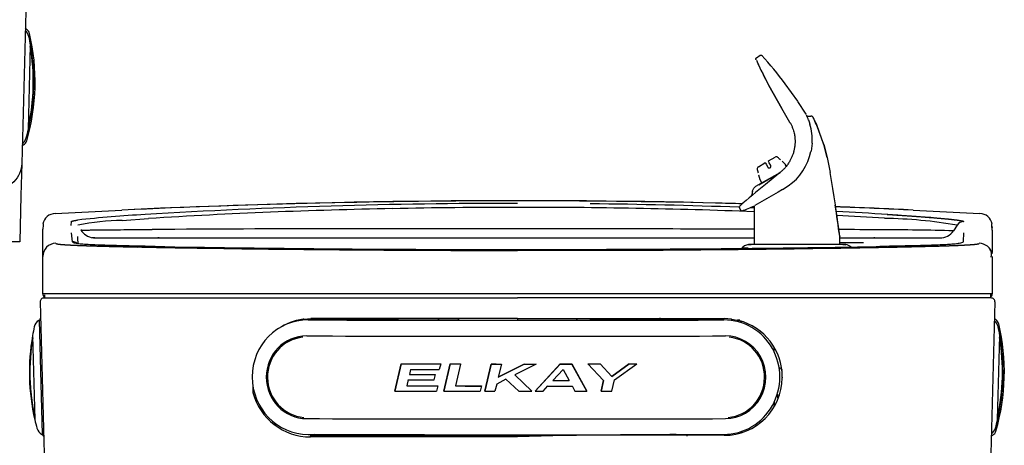
# Model space of a CAD drawing. Units: inches. Extents: x 1.4 to 16.2, y 1.2 to 10.1.
# Drawn here: x 6.7 to 8, y 3.1 to 3.6 of the extents above; entities that cross this region are included whole.
import ezdxf

# ---------------------------------------------------------------- set-up
doc = ezdxf.new("R2010")
doc.units = ezdxf.units.IN
doc.header["$MEASUREMENT"] = 0
doc.layers.add('20', color=7, linetype='Continuous')
doc.layers.add('DV1_20', color=7, linetype='Continuous')

# ---------------------------------------------------------------- blocks, each defined once
blk = doc.blocks.new('Block102')
at = {"layer": '20', "color": 7, "linetype": 'Continuous'}
for p, q in [((18.305, 35.841), (18.23, 32.964)), ((18.32, 35.505), (18.297, 35.519)), ((18.356, 33.613), (18.397, 35.203)), ((32.158, 34.965), (32.23, 35.014)), ((32.394, 34.444), (32.639, 34.003)), ((32.639, 34.003), (32.394, 34.444)), ((32.941, 34.142), (32.703, 34.475)), ((32.793, 33.74), (32.639, 34.003)), ((33.101, 33.896), (32.942, 34.141)), ((33.117, 33.863), (33.192, 33.863)), ((33.146, 33.788), (33.159, 33.75)), ((32.793, 33.74), (32.794, 33.737)), ((33.159, 33.75), (33.171, 33.712)), ((33.281, 33.735), (33.268, 33.763)), ((33.268, 33.763), (33.28, 33.735)), ((33.28, 33.735), (33.294, 33.702)), ((33.294, 33.702), (33.281, 33.735)), ((33.433, 33.324), (33.294, 33.702)), ((33.294, 33.702), (33.432, 33.325)), ((18.239, 33.305), (18.263, 33.318)), ((33.213, 33.346), (33.194, 33.2)), ((33.213, 33.35), (33.213, 33.346)), ((33.432, 33.325), (33.433, 33.324)), ((33.433, 33.324), (33.433, 33.322)), ((33.433, 33.324), (33.433, 33.323)), ((33.433, 33.323), (33.501, 33.078)), ((33.5, 33.078), (33.433, 33.322)), ((32.388, 33.015), (32.511, 33.086)), ((32.566, 33.079), (32.565, 33.079)), ((33.194, 33.2), (33.192, 33.193)), ((33.5, 33.078), (33.558, 32.796)), ((33.501, 33.078), (33.558, 32.796)), ((18.23, 32.964), (18.214, 32.354)), ((32.195, 32.903), (32.317, 32.974)), ((32.331, 32.97), (32.344, 32.948)), ((32.344, 32.948), (32.376, 32.893)), ((32.398, 32.979), (32.385, 33.001)), ((32.429, 32.924), (32.398, 32.979)), ((32.612, 33.033), (32.612, 33.033)), ((32.707, 32.943), (32.645, 33.005)), ((32.729, 32.905), (32.708, 32.941)), ((32.601, 32.789), (32.143, 32.525)), ((32.174, 32.852), (32.174, 32.852)), ((32.19, 32.789), (32.19, 32.789)), ((32.198, 32.747), (32.221, 32.662)), ((32.206, 32.561), (32.61, 32.794)), ((32.584, 32.773), (32.329, 32.564)), ((32.584, 32.773), (32.593, 32.78)), ((32.61, 32.795), (32.592, 32.78)), ((32.222, 32.66), (32.261, 32.592)), ((32.652, 32.47), (32.762, 32.539)), ((18.214, 32.354), (18.191, 31.477)), ((32.568, 32.422), (32.128, 32.168)), ((32.351, 32.31), (32.357, 32.3)), ((32.652, 32.47), (32.568, 32.422)), ((31.832, 32.127), (31.862, 32.072)), ((32.118, 32.163), (32.118, 31.428)), ((18.865, 32.016), (20.129, 32.081)), ((20.129, 32.079), (20.129, 32.081)), ((20.134, 31.886), (20.632, 31.921)), ((35.129, 32.081), (36.393, 32.016)), ((35.129, 32.081), (35.129, 32.079)), ((18.633, 31.794), (18.629, 31.721)), ((18.634, 31.814), (18.634, 31.796)), ((19.169, 31.791), (19.17, 31.863)), ((35.963, 31.796), (35.893, 31.688)), ((36.629, 31.753), (36.624, 31.815)), ((36.629, 31.703), (36.624, 31.795)), ((36.629, 31.755), (36.629, 31.748)), ((18.629, 31.503), (18.629, 31.721)), ((19.192, 31.482), (19.171, 31.647)), ((19.294, 31.546), (19.295, 31.579)), ((19.617, 31.553), (19.566, 31.557)), ((21.144, 31.554), (23.023, 31.554)), ((23.023, 31.554), (23.647, 31.554)), ((23.647, 31.554), (27.629, 31.554)), ((27.629, 31.554), (28.318, 31.554)), ((28.318, 31.554), (29.451, 31.554)), ((29.451, 31.554), (32.118, 31.554)), ((33.727, 31.554), (34.12, 31.554)), ((33.738, 31.585), (33.738, 31.579)), ((33.738, 31.427), (33.738, 31.579)), ((36.086, 31.647), (36.078, 31.486)), ((36.629, 31.703), (36.629, 31.398)), ((18.191, 31.477), (17.695, 31.477)), ((18.629, 30.492), (18.629, 31.516)), ((19.296, 31.438), (19.294, 31.546)), ((32.007, 31.425), (32.06, 31.429)), ((33.154, 31.429), (32.929, 31.429)), ((33.798, 31.429), (33.852, 31.425)), ((27.629, 31.316), (29.151, 31.319)), ((36.598, 31.308), (36.598, 31.315)), ((36.629, 31.201), (36.629, 30.492)), ((27.629, 30.492), (18.628, 30.492)), ((18.66, 30.477), (18.66, 30.415)), ((36.629, 30.492), (27.629, 30.492)), ((36.598, 30.492), (36.598, 30.415)), ((18.578, 30.341), (18.653, 27.464)), ((18.65, 30.415), (27.629, 30.415)), ((18.66, 30.415), (27.629, 30.415)), ((36.598, 30.415), (27.629, 30.415)), ((36.608, 30.415), (27.629, 30.415)), ((36.68, 30.341), (36.605, 27.464)), ((18.553, 29.99), (18.56, 29.994)), ((18.56, 29.994), (18.587, 29.995)), ((18.56, 29.994), (18.616, 27.826)), ((18.586, 30.019), (18.563, 30.005)), ((23.566, 30.014), (23.436, 29.989)), ((23.575, 30.015), (23.566, 30.014)), ((23.575, 30.015), (23.711, 30.024)), ((23.66, 30.004), (23.66, 30.002)), ((24.869, 30.001), (23.66, 30.004)), ((23.66, 30.004), (23.66, 30)), ((23.66, 30), (23.66, 30.002)), ((23.66, 30), (23.66, 30)), ((23.711, 30.024), (23.711, 30.024)), ((27.629, 30.024), (23.711, 30.024)), ((23.777, 30.024), (23.777, 30.004)), ((24.87, 30.001), (24.869, 30.001)), ((24.87, 30.036), (24.87, 30.001)), ((25.363, 30), (24.87, 30.001)), ((25.363, 30), (25.363, 30.035)), ((25.364, 29.999), (25.363, 30)), ((26.125, 30.024), (26.124, 29.998)), ((26.508, 30.024), (26.508, 29.997)), ((27.629, 30.024), (31.546, 30.024)), ((28.75, 30.024), (28.749, 29.997)), ((29.133, 30.024), (29.133, 29.998)), ((29.838, 29.999), (29.837, 29.999)), ((29.838, 30.035), (29.838, 29.999)), ((30.332, 30), (29.838, 29.999)), ((30.332, 30), (30.332, 30.036)), ((30.333, 30), (30.332, 30)), ((31.541, 30.004), (30.333, 30)), ((31.481, 30.024), (31.481, 30.003)), ((31.541, 29.999), (31.541, 30.004)), ((31.541, 29.999), (31.541, 29.999)), ((31.546, 30.024), (31.547, 30.024)), ((31.683, 30.015), (31.547, 30.024)), ((31.683, 30.015), (31.691, 30.014)), ((31.691, 30.014), (31.822, 29.989)), ((31.861, 29.977), (31.861, 29.951)), ((36.695, 30.005), (36.672, 30.019)), ((18.434, 29.701), (18.476, 28.111)), ((36.731, 28.113), (36.772, 29.703)), ((32.491, 29.49), (32.491, 29.398)), ((25.423, 29.166), (25.301, 28.652)), ((25.301, 28.651), (25.423, 29.165)), ((25.423, 29.166), (25.423, 29.165)), ((26.173, 29.164), (26.145, 29.058)), ((26.173, 29.164), (26.173, 29.164)), ((26.35, 29.164), (26.23, 28.65)), ((26.23, 28.649), (26.35, 29.164)), ((26.35, 29.164), (26.35, 29.164)), ((26.55, 29.163), (26.452, 28.747)), ((26.55, 29.164), (26.55, 29.163)), ((27.128, 29.163), (27.01, 28.649)), ((27.011, 28.649), (27.128, 29.163)), ((27.128, 29.163), (27.128, 29.163)), ((27.755, 29.163), (27.264, 28.914)), ((27.323, 29.163), (27.264, 28.914)), ((27.264, 28.914), (27.755, 29.163)), ((27.323, 29.163), (27.323, 29.163)), ((27.979, 29.163), (27.576, 28.957)), ((27.755, 29.163), (27.755, 29.163)), ((27.962, 28.649), (28.435, 29.164)), ((28.435, 29.163), (27.962, 28.648)), ((27.979, 29.163), (27.979, 29.163)), ((28.435, 29.164), (28.435, 29.163)), ((28.661, 29.164), (28.942, 28.65)), ((28.661, 29.164), (28.661, 29.163)), ((28.942, 28.649), (28.661, 29.163)), ((28.959, 29.164), (28.959, 29.164)), ((28.959, 29.164), (29.258, 28.848)), ((29.195, 29.164), (29.416, 28.928)), ((29.195, 29.164), (29.195, 29.164)), ((29.416, 28.928), (29.195, 29.164)), ((29.416, 28.928), (29.743, 29.165)), ((29.743, 29.165), (29.416, 28.928)), ((29.469, 28.864), (29.89, 29.165)), ((29.743, 29.165), (29.743, 29.165)), ((29.89, 29.165), (29.89, 29.165)), ((25.601, 29.059), (25.578, 28.965)), ((26.069, 28.964), (26.045, 28.866)), ((26.069, 28.964), (26.069, 28.964)), ((27.902, 28.649), (27.576, 28.957)), ((27.576, 28.957), (27.902, 28.648)), ((28.3, 28.849), (28.492, 29.057)), ((28.492, 29.057), (28.608, 28.849)), ((32.599, 29.01), (32.598, 29.013)), ((22.611, 28.767), (22.611, 28.623)), ((25.556, 28.867), (25.529, 28.749)), ((26.118, 28.748), (26.094, 28.65)), ((26.118, 28.748), (26.118, 28.748)), ((26.943, 28.747), (26.943, 28.747)), ((27.234, 28.784), (27.199, 28.649)), ((27.407, 28.874), (27.234, 28.784)), ((27.653, 28.648), (27.407, 28.874)), ((29.212, 28.65), (29.257, 28.848)), ((29.258, 28.848), (29.212, 28.649)), ((29.416, 28.928), (29.416, 28.928)), ((29.417, 28.65), (29.469, 28.864)), ((32.646, 28.914), (32.646, 28.902)), ((25.301, 28.652), (25.301, 28.651)), ((26.23, 28.65), (26.23, 28.649)), ((26.943, 28.747), (26.922, 28.649)), ((27.01, 28.649), (27.011, 28.649)), ((27.902, 28.649), (27.902, 28.648)), ((27.962, 28.649), (27.962, 28.648)), ((28.117, 28.648), (28.206, 28.747)), ((28.663, 28.747), (28.714, 28.649)), ((28.942, 28.65), (28.942, 28.649)), ((29.212, 28.65), (29.212, 28.649)), ((32.491, 28.434), (32.491, 28.377)), ((18.616, 27.826), (18.609, 27.829)), ((18.644, 27.826), (18.616, 27.826)), ((18.62, 27.818), (18.644, 27.805)), ((23.659, 27.83), (23.659, 27.83)), ((23.659, 27.83), (23.659, 27.83)), ((23.796, 27.83), (23.796, 27.812)), ((23.823, 27.83), (23.82, 27.812)), ((23.966, 27.829), (23.965, 27.812)), ((24.021, 27.829), (24.021, 27.812)), ((24.477, 27.833), (24.478, 27.813)), ((24.62, 27.827), (24.623, 27.812)), ((24.723, 27.825), (25.404, 27.825)), ((26.106, 27.824), (26.105, 27.812)), ((26.527, 27.824), (26.528, 27.812)), ((27.898, 27.812), (27.898, 27.817)), ((28.73, 27.823), (28.73, 27.812)), ((29.152, 27.824), (29.153, 27.812)), ((29.854, 27.824), (30.477, 27.824)), ((30.638, 27.826), (30.514, 27.826)), ((30.626, 27.812), (30.626, 27.826)), ((30.638, 27.827), (30.635, 27.812)), ((30.836, 27.827), (30.836, 27.796)), ((30.837, 27.827), (30.837, 27.812)), ((31.292, 27.835), (31.293, 27.813)), ((31.435, 27.829), (31.438, 27.812)), ((31.462, 27.829), (31.462, 27.812)), ((31.541, 27.829), (31.541, 27.829)), ((31.861, 27.881), (31.861, 27.861)), ((36.614, 27.805), (36.638, 27.818)), ((23.706, 27.782), (23.711, 27.812)), ((27.629, 27.782), (23.706, 27.782)), ((23.711, 27.812), (28.748, 27.812)), ((27.243, 27.812), (27.243, 27.812)), ((28.748, 27.812), (27.629, 27.782)), ((28.015, 27.812), (28.015, 27.812)), ((31.546, 27.812), (28.748, 27.812))]:
    blk.add_line(p, q, dxfattribs=at)
for centre, radius, start, end in [((18.18, 35.331), 0.188, 12.429, 52.2399), ((18.255, 35.398), 0.125, 13.2313, 58.5), ((14.483, 34.511), 4, 343.7687, 13.2313), ((14.458, 34.511), 4, 9.9661, 12.429), ((14.458, 34.511), 4, 347.0339, 9.9661), ((14.452, 34.511), 3.996, 347.6086, 9.6711), ((18.388, 35.201), 0.01, 358.5, 9.9661), ((37.892, 37.478), 6.28, 204.0323, 208.8953), ((26.319, 29.661), 7.996, 37.0257, 42.0132), ((37.88, 37.472), 6.266, 204.302, 208.9006), ((14.458, 34.511), 3.99, 347.7514, 350.7958), ((30.924, 32.972), 2.367, 20.1625, 22.7642), ((30.926, 32.973), 2.364, 20.1553, 22.7601), ((33.192, 33.815), 0.048, 25.0638, 89.9716), ((33.192, 33.813), 0.0483, 57.6592, 90.2371), ((33.211, 33.835), 0.0205, 37.0864, 98.2817), ((33.222, 33.828), 0.015, 18.7608, 85.2255), ((29.825, 32.234), 3.768, 23.9433, 25.145), ((29.405, 32.05), 4.226, 23.9146, 24.9395), ((14.458, 34.511), 4, 344.571, 347.0339), ((18.346, 33.616), 0.01, 347.0339, 358.5), ((32.178, 33.414), 1.037, 356.4421, 16.674), ((18.132, 33.497), 0.188, 304.7601, 344.571), ((18.203, 33.428), 0.125, 298.5, 343.7687), ((32.534, 33.046), 0.0454, 45.4258, 120.2612), ((32.144, 33.413), 1.071, 305.2549, 348.146), ((32.218, 32.864), 0.0454, 119.7392, 194.5738), ((32.322, 32.965), 0.01, 30, 120), ((32.402, 32.909), 0.031, 210, 30), ((32.393, 33.006), 0.01, 120, 210), ((32.638, 32.997), 0.01, 53.3518, 53.4126), ((32.7, 32.936), 0.01, 30, 45), ((32.208, 32.749), 0.01, 186.5874, 186.6482), ((-2.148, 26.879), 36.193, 8.4222, 9.4092), ((-1.832, 26.912), 35.876, 8.4429, 9.4386), ((38.301, 24.919), 9.701, 127.9995, 131.7394), ((32.23, 32.665), 0.01, 195, 210), ((27.629, -125.785), 158.044, 88.46009, 92.72), ((27.552, -82.887), 115.095, 89.96158, 93.47959), ((27.635, -83.247), 115.379, 90.0031, 91.18111), ((27.819, -78.712), 110.844, 87.77698, 90.09817), ((27.799, -80.619), 112.825, 87.95075, 89.38781), ((31.855, 32.136), 0.025, 167.8042, 208.9417), ((31.855, 32.137), 0.0243, 119.1863, 168.3223), ((38.069, 25.154), 9.352, 131.7283, 131.8145), ((31.4, 33.602), 1.608, 287.3824, 296.5445), ((38.069, 25.154), 9.352, 131.1085, 131.1253), ((27.799, -80.619), 112.825, 87.80511, 87.84659), ((2.758, 27.321), 31.272, 7.8263, 8.9285), ((1.494, 27.118), 32.551, 7.8772, 8.936), ((27.629, -125.785), 158.044, 87.27999, 87.81576), ((-2.85, 26.767), 36.904, 7.5915, 8.4341), ((-1.077, 27.032), 35.111, 7.4505, 8.4303), ((18.867, 31.777), 0.238, 90.468, 171.1615), ((21.806, 8.979), 23.05, 93.0817, 96.2764), ((27.231, -74.436), 106.562, 91.06136, 93.55026), ((31.879, 32.093), 0.025, 208.5478, 288.2384), ((27.799, -80.619), 112.825, 86.51868, 87.01635), ((27.819, -78.712), 110.844, 86.49994, 86.96898), ((34.403, 22.524), 9.402, 80.4491, 88.8837), ((30.471, -38.813), 70.929, 85.96548, 86.63502), ((36.391, 31.777), 0.238, 8.873, 89.5206), ((20.211, 27.215), 4.672, 90.9467, 101.31), ((36.082, 31.724), 0.14, 87.5864, 148.5107), ((19.614, 31.857), 0.303, 209.8458, 263.6627), ((25.407, -684.855), 716.583, 89.822344, 90.376336), ((28.216, -1082.277), 1114.002, 89.799283, 90.030183), ((28.216, -1082.277), 1114.002, 89.676131, 89.716927), ((-2.85, 26.767), 36.904, 7.5019, 7.5465), ((34.593, -12.753), 44.459, 88.3246, 90.1029), ((35.646, 31.848), 0.294, 267.898, 327.0065), ((18.879, 31.201), 0.25, 90.5981, 179.9857), ((19.194, 31.342), 0.14, 54.3394, 90.7715), ((24.859, 247.025), 215.689, 268.82421, 269.1231), ((26.166, 324.322), 292.981, 268.94182, 269.53074), ((27.043, 388.982), 357.663, 269.12126, 269.5528), ((28.133, 383.98), 352.663, 270.16525, 271.08723), ((28.147, 411.732), 380.396, 270.50351, 270.78596), ((32.048, 31.184), 0.245, 99.7112, 135.7238), ((32.775, -64.72), 96.149, 89.90847, 90.45803), ((33.431, -157.974), 189.403, 89.92267, 90.08369), ((30.554, 236.83), 205.478, 270.78399, 271.10006), ((33.738, 26.043), 5.384, 88.7883, 90.1275), ((33.809, 31.182), 0.247, 54.3877, 80.1725), ((36.379, 31.201), 0.25, 11.5946, 89.4019), ((42.119, 31.247), 5.495, 178.0954, 179.9594), ((27.574, 470.722), 439.389, 269.5035, 270.00714), ((27.605, 452.958), 421.642, 269.54432, 270.00327), ((27.704, 454.335), 423.001, 269.98984, 270.51285), ((36.44, 31.244), 0.175, 341.7123, 36.8176), ((36.551, 30.492), 0.078, 304.9967, 0), ((18.65, 30.343), 0.0721, 90, 181.5), ((36.608, 30.343), 0.0721, 358.5, 90), ((22.374, 29.009), 4, 167.571, 170.0339), ((18.651, 29.829), 0.188, 121.5, 167.571), ((23.711, 28.924), 1.1, 104.5286, 130.218), ((23.683, 28.917), 1.085, 91.2566, 98.3119), ((27.706, 1105.497), 1075.504, 269.784463, 269.994432), ((27.722, 1114.536), 1084.539, 269.875464, 270.111743), ((27.741, 1102.279), 1072.287, 269.992524, 270.203059), ((135.589, 30.385), 107.96, 180.19413, 180.20687), ((29.951, 46.287), 16.399, 276.4804, 276.6091), ((31.546, 28.924), 1.1, 359.5172, 75.4714), ((36.555, 29.831), 0.188, 12.429, 52.2399), ((36.63, 29.898), 0.125, 13.2313, 58.5), ((32.858, 29.011), 4, 343.7687, 13.2313), ((32.833, 29.011), 4, 9.9661, 12.429), ((22.374, 29.009), 4, 170.0339, 192.9661), ((18.444, 29.699), 0.01, 170.0339, 181.5), ((32.833, 29.011), 4, 347.0339, 9.9661), ((36.763, 29.701), 0.01, 358.5, 9.9661), ((22.379, 29.009), 3.996, 170.6086, 192.4638), ((32.827, 29.011), 3.996, 347.6086, 9.4638), ((32.833, 29.011), 3.99, 2.3517, 9.3054), ((31.546, 28.912), 1.1, 270, 359.5172), ((22.373, 29.009), 3.99, 185.3517, 192.2486), ((23.705, 28.913), 1.131, 194.8547, 270.0324), ((18.485, 28.114), 0.01, 181.5, 192.9661), ((22.374, 29.009), 4, 192.9661, 195.429), ((23.75, 28.443), 0.836, 208.5107, 211.897), ((23.75, 28.443), 0.836, 208.7865, 211.8965), ((23.758, 28.451), 0.844, 209.4824, 211.7512), ((32.833, 29.011), 4, 344.571, 347.0339), ((36.721, 28.116), 0.01, 347.0339, 358.5), ((18.699, 27.995), 0.188, 195.429, 241.5), ((27.701, 1101.891), 1074.068, 269.784395, 269.994645), ((27.737, 1103.094), 1075.271, 269.992743, 270.202695), ((36.507, 27.997), 0.188, 304.7601, 344.571), ((36.578, 27.928), 0.125, 298.5, 343.7687)]:
    blk.add_arc(centre, radius, start, end, dxfattribs=at)
for centre, major_axis, ratio, start_param, end_param in [((23.66, 28.915), (0.09, -1.081), 0.978691, 3.056499, 6.198091), ((27.573, 30.326), (-19.125, 0.003), 0.017452, 1.364715, 1.572255), ((27.573, 30.326), (19.125, -0.003), 0.017452, 4.713847, 4.921387), ((31.541, 28.914), (-0.089, -1.081), 0.97809, 0.083929, 3.225522), ((31.681, 29.995), (0.0025, 0.0198), 0.003728, 0, 1.570796), ((31.689, 29.994), (0.0026, 0.0198), 0.003732, 0, 1.570796), ((23.632, 28.913), (0.065, -0.781), 0.978691, 3.056499, 6.198091), ((27.573, 30.025), (19.261, -0.003), 0.017452, 4.506308, 4.921387), ((31.569, 28.912), (-0.064, -0.781), 0.97809, 0.083929, 3.225522), ((23.635, 28.913), (0.063, -0.76), 0.978691, 3.160288, 6.124639), ((31.566, 28.912), (-0.063, -0.76), 0.97809, 0.157938, 3.122954), ((27.573, 29.499), (-19.212, 0.003), 0.017452, 1.458626, 1.49785), ((27.573, 29.499), (-19.238, 0.003), 0.017452, 1.458782, 1.497952), ((27.573, 29.499), (-19.212, 0.003), 0.017452, 1.507093, 1.517539), ((27.573, 29.499), (-19.238, 0.003), 0.017452, 1.507183, 1.517613), ((27.573, 29.499), (-19.212, 0.003), 0.017452, 1.547649, 1.557771), ((27.573, 29.499), (-19.238, 0.003), 0.017452, 1.547683, 1.557791), ((27.573, 29.499), (19.212, -0.003), 0.017452, -1.561333, -1.549678), ((27.573, 29.499), (19.238, -0.003), 0.017452, -1.561344, -1.549705), ((27.573, 29.499), (19.212, -0.003), 0.017452, -1.525894, -1.514124), ((27.573, 29.499), (19.238, -0.003), 0.017452, -1.525954, -1.5142), ((27.573, 29.499), (19.212, -0.003), 0.017452, -1.498592, -1.486289), ((27.573, 29.499), (19.238, -0.003), 0.017452, -1.498689, -1.486403), ((27.573, 29.499), (19.212, -0.003), 0.017452, -1.457633, -1.449914), ((27.573, 29.499), (19.238, -0.003), 0.017452, -1.457786, -1.450079), ((27.573, 29.298), (-19.208, 0.003), 0.017452, 1.466729, 1.4924), ((27.573, 29.298), (-19.235, 0.003), 0.017452, 1.466874, 1.492509), ((27.573, 29.393), (-19.236, 0.003), 0.017452, 1.468112, 1.496508), ((27.573, 29.082), (-19.21, 0.003), 0.017452, 1.464166, 1.49497), ((27.573, 29.082), (-19.236, 0.003), 0.017452, 1.464314, 1.495075), ((27.573, 29.2), (-19.234, 0.003), 0.017452, 1.465744, 1.49128), ((27.573, 29.082), (-19.21, 0.003), 0.017452, 1.512411, 1.537999), ((27.573, 29.082), (-19.236, 0.003), 0.017452, 1.512493, 1.538046), ((27.573, 29.184), (19.205, -0.003), 0.017452, -1.532939, -1.516868), ((27.573, 29.184), (19.235, -0.003), 0.017452, -1.532995, -1.516949), ((27.573, 28.984), (-19.238, 0.003), 0.017452, 1.45241, 1.493857), ((27.573, 28.984), (-19.238, 0.003), 0.017452, 1.500941, 1.536927), ((27.573, 28.984), (-19.238, 0.003), 0.017452, 1.541555, 1.551359), ((27.573, 28.984), (19.238, -0.003), 0.017452, -1.566652, -1.553687), ((27.573, 28.984), (19.238, -0.003), 0.017452, -1.550568, -1.542501), ((27.573, 29.082), (19.236, -0.003), 0.017452, -1.537901, -1.51409), ((27.573, 28.984), (19.238, -0.003), 0.017452, -1.511439, -1.499574), ((27.573, 28.984), (19.238, -0.003), 0.017452, -1.485481, -1.474822), ((35.228, 30.169), (0, -7.676), 0.355803, -1.364313, -1.352792), ((35.307, 30.215), (0, -8.105), 0.355803, -1.349891, -1.344075), ((27.573, 28.458), (-19.261, 0.003), 0.017452, 1.364715, 1.779794), ((27.573, 28.157), (-19.125, 0.003), 0.017452, 1.364715, 1.572255), ((27.573, 28.157), (19.125, -0.003), 0.017452, 4.713847, 4.921387)]:
    blk.add_ellipse(centre, major_axis=major_axis, ratio=ratio, start_param=start_param, end_param=end_param, dxfattribs=at)
for points, weights in [([(32.152, 34.929), (32.143, 34.941), (32.146, 34.956), (32.158, 34.965)], [1.20282582824, 0.944507274136, 0.932934201021, 1.16810660889]), ([(32.23, 35.014), (32.241, 35.021), (32.254, 35.02), (32.262, 35.01)], [1.14026956235, 0.952616474417, 0.953245581251, 1.14215688285]), ([(32.584, 32.773), (32.583, 32.774), (32.582, 32.773), (32.583, 32.772)], [1.21342586095, 1.11172221049, 1.04636712788, 1.01736061312]), ([(32.081, 32.43), (32.078, 32.398), (32.069, 32.367), (32.055, 32.337)], [1.05607051576, 1.02820407617, 1.01072462578, 1.00363216459])]:
    blk.add_rational_spline(points, weights, degree=3, dxfattribs=at)
for points, degree, knots in [([(32.794, 33.737), (32.804, 33.722), (32.822, 33.688), (32.844, 33.638), (32.861, 33.587), (32.873, 33.541), (32.881, 33.499), (32.886, 33.461), (32.889, 33.426), (32.89, 33.394), (32.89, 33.364), (32.889, 33.336), (32.887, 33.311), (32.884, 33.289), (32.882, 33.27), (32.88, 33.259), (32.879, 33.255)], 3, [0, 0, 0, 0, 0.109124, 0.226704, 0.332509, 0.427009, 0.511508, 0.587863, 0.657977, 0.723299, 0.7831, 0.837534, 0.887154, 0.932527, 0.974228, 1, 1, 1, 1]), ([(32.879, 33.255), (32.876, 33.234), (32.867, 33.193), (32.849, 33.135), (32.826, 33.078), (32.799, 33.023), (32.765, 32.966), (32.724, 32.91), (32.68, 32.86), (32.643, 32.823), (32.619, 32.803), (32.611, 32.796)], 3, [0, 0, 0, 0, 0.113262, 0.231343, 0.339059, 0.44873, 0.573062, 0.706655, 0.829876, 0.940557, 1, 1, 1, 1]), ([(18.23, 32.964), (18.228, 32.9), (18.214, 32.836), (18.162, 32.718), (18.125, 32.664), (18.033, 32.574), (17.978, 32.538), (17.859, 32.49), (17.794, 32.477), (17.73, 32.477)], 3, [0, 0, 0, 0, 0.25, 0.25, 0.5, 0.5, 0.75, 0.75, 1, 1, 1, 1]), ([(32.593, 32.78), (32.593, 32.781), (32.592, 32.781), (32.592, 32.781), (32.592, 32.781), (32.592, 32.78), (32.592, 32.78), (32.592, 32.779)], 3, [0, 0, 0, 0, 0.213422, 0.427376, 0.641375, 0.855203, 1, 1, 1, 1]), ([(32.081, 32.43), (32.084, 32.449), (32.09, 32.468), (32.112, 32.501), (32.126, 32.515), (32.143, 32.525)], 3, [0, 0, 0, 0, 0.5, 0.5, 1, 1, 1, 1]), ([(31.886, 32.2), (31.717, 32.204), (31.549, 32.209), (30.13, 32.242), (28.879, 32.257), (26.378, 32.257), (25.128, 32.242), (22.628, 32.183), (21.378, 32.139), (20.129, 32.079)], 3, [0, 0, 0, 0, 0.043044, 0.043044, 0.362029, 0.362029, 0.681015, 0.681015, 1, 1, 1, 1]), ([(34.65, 31.998), (34.665, 31.997), (34.693, 31.995), (34.736, 31.993), (34.778, 31.99), (34.819, 31.987), (34.86, 31.984), (34.9, 31.982), (34.939, 31.979), (34.978, 31.977), (35.016, 31.974), (35.053, 31.971), (35.089, 31.969), (35.125, 31.966), (35.161, 31.964), (35.195, 31.961), (35.229, 31.959), (35.263, 31.956), (35.295, 31.954), (35.327, 31.951), (35.359, 31.949), (35.389, 31.947), (35.42, 31.944), (35.449, 31.942), (35.478, 31.939), (35.506, 31.937), (35.533, 31.935), (35.56, 31.933), (35.586, 31.93), (35.611, 31.928), (35.636, 31.926), (35.66, 31.924), (35.684, 31.922), (35.706, 31.92), (35.728, 31.918), (35.75, 31.916), (35.771, 31.914), (35.791, 31.912), (35.81, 31.91), (35.829, 31.908), (35.847, 31.906), (35.865, 31.904), (35.882, 31.902), (35.898, 31.9), (35.913, 31.898), (35.928, 31.896), (35.942, 31.895), (35.956, 31.893), (35.969, 31.891), (35.981, 31.889), (35.992, 31.888), (36.003, 31.886), (36.014, 31.884), (36.023, 31.883), (36.032, 31.881), (36.04, 31.88), (36.048, 31.878), (36.055, 31.877), (36.061, 31.875), (36.067, 31.874), (36.072, 31.872), (36.076, 31.871), (36.08, 31.87), (36.082, 31.868), (36.085, 31.867), (36.086, 31.866), (36.087, 31.864), (36.088, 31.863), (36.088, 31.863)], 3, [0, 0, 0, 0, 0.020018, 0.039833, 0.059444, 0.078854, 0.098064, 0.117077, 0.135893, 0.154514, 0.172943, 0.19118, 0.209229, 0.227091, 0.244767, 0.262261, 0.279574, 0.296708, 0.313666, 0.330451, 0.347064, 0.363508, 0.379786, 0.3959, 0.411854, 0.427649, 0.44329, 0.458779, 0.474119, 0.489313, 0.504365, 0.519278, 0.534056, 0.548702, 0.56322, 0.577614, 0.591887, 0.606044, 0.620088, 0.634025, 0.647857, 0.66159, 0.675228, 0.688776, 0.702238, 0.715619, 0.728924, 0.742157, 0.755325, 0.768431, 0.781481, 0.794481, 0.807435, 0.820349, 0.833228, 0.846078, 0.858905, 0.871712, 0.884507, 0.897295, 0.910081, 0.922871, 0.93567, 0.948484, 0.961319, 0.974179, 0.987071, 1, 1, 1, 1]), ([(19.17, 31.863), (19.17, 31.863), (19.17, 31.864), (19.171, 31.865), (19.172, 31.866), (19.173, 31.867), (19.175, 31.868), (19.178, 31.869), (19.181, 31.871), (19.184, 31.872), (19.188, 31.873), (19.192, 31.874), (19.196, 31.875), (19.201, 31.876), (19.207, 31.878), (19.213, 31.879), (19.219, 31.88), (19.226, 31.881), (19.233, 31.883), (19.241, 31.884), (19.249, 31.885), (19.257, 31.887), (19.266, 31.888), (19.276, 31.889), (19.282, 31.89), (19.286, 31.891)], 3, [0, 0, 0, 0, 0.04369, 0.087277, 0.130773, 0.174188, 0.217536, 0.260828, 0.304077, 0.347294, 0.390491, 0.433682, 0.476877, 0.520089, 0.563331, 0.606614, 0.649951, 0.693353, 0.736832, 0.780401, 0.824072, 0.867855, 0.911763, 0.955808, 1, 1, 1, 1]), ([(19.351, 31.706), (19.353, 31.706), (19.356, 31.704), (19.367, 31.703), (19.385, 31.702), (19.414, 31.702), (19.457, 31.702), (19.516, 31.703), (19.616, 31.705), (19.771, 31.707), (19.985, 31.709), (20.217, 31.71), (20.456, 31.711), (20.62, 31.712), (20.7, 31.712)], 3, [0, 0, 0, 0, 0.031769, 0.069845, 0.114026, 0.164215, 0.220452, 0.282929, 0.351961, 0.484966, 0.617801, 0.74936, 0.877597, 1, 1, 1, 1]), ([(19.929, 31.554), (19.991, 31.554), (20.059, 31.554), (20.175, 31.554), (20.288, 31.554), (20.392, 31.554), (20.509, 31.554), (20.625, 31.554), (20.771, 31.554), (20.927, 31.554), (21.144, 31.554)], 2, [0, 0, 0, 0.196237, 0.196237, 0.397178, 0.397178, 0.598119, 0.598119, 0.799059, 0.799059, 1, 1, 1]), ([(34.12, 31.554), (34.296, 31.554), (34.401, 31.554), (34.694, 31.554), (34.943, 31.554)], 2, [0, 0, 0, 0.730529, 0.730529, 1, 1, 1]), ([(34.943, 31.554), (35.032, 31.554), (35.115, 31.554), (35.433, 31.554), (35.651, 31.554)], 2, [0, 0, 0, 0.207768, 0.207768, 1, 1, 1]), ([(18.876, 31.45), (18.876, 31.45), (18.876, 31.449), (18.877, 31.448), (18.878, 31.447), (18.88, 31.446), (18.882, 31.446), (18.884, 31.445), (18.887, 31.444), (18.89, 31.443), (18.894, 31.442), (18.898, 31.441), (18.902, 31.44), (18.907, 31.439), (18.913, 31.438), (18.919, 31.437), (18.925, 31.436), (18.931, 31.435), (18.939, 31.435), (18.946, 31.434), (18.954, 31.433), (18.963, 31.432), (18.971, 31.431), (18.981, 31.43), (18.99, 31.429), (19.001, 31.428), (19.011, 31.428), (19.022, 31.427), (19.034, 31.426), (19.045, 31.425), (19.058, 31.424), (19.07, 31.423), (19.084, 31.423), (19.097, 31.422), (19.111, 31.421), (19.126, 31.42), (19.14, 31.419), (19.156, 31.419), (19.171, 31.418), (19.188, 31.417), (19.204, 31.416), (19.221, 31.415), (19.239, 31.415), (19.257, 31.414), (19.275, 31.413), (19.294, 31.412), (19.313, 31.411), (19.332, 31.411), (19.352, 31.41), (19.373, 31.409), (19.394, 31.408), (19.415, 31.408), (19.437, 31.407), (19.459, 31.406), (19.482, 31.405), (19.505, 31.404), (19.528, 31.404), (19.552, 31.403), (19.577, 31.402), (19.601, 31.401), (19.627, 31.401), (19.652, 31.4), (19.678, 31.399), (19.705, 31.398), (19.732, 31.398), (19.759, 31.397), (19.787, 31.396), (19.815, 31.395), (19.844, 31.395), (19.873, 31.394), (19.902, 31.393), (19.932, 31.392), (19.963, 31.392), (19.993, 31.391), (20.025, 31.39), (20.056, 31.389), (20.088, 31.389), (20.121, 31.388), (20.154, 31.387), (20.187, 31.386), (20.221, 31.385), (20.255, 31.385), (20.29, 31.384), (20.325, 31.383), (20.361, 31.382), (20.397, 31.382), (20.421, 31.381), (20.433, 31.381)], 3, [0, 0, 0, 0, 0.009668, 0.019321, 0.028963, 0.038595, 0.048221, 0.057843, 0.067464, 0.077086, 0.086713, 0.096347, 0.105991, 0.115647, 0.125319, 0.135008, 0.144717, 0.15445, 0.164208, 0.173995, 0.183812, 0.193663, 0.20355, 0.213476, 0.223442, 0.233451, 0.243506, 0.25361, 0.263764, 0.27397, 0.284232, 0.294551, 0.304929, 0.315369, 0.325872, 0.336442, 0.347079, 0.357786, 0.368565, 0.379418, 0.390346, 0.401352, 0.412437, 0.423603, 0.434852, 0.446186, 0.457605, 0.469113, 0.48071, 0.492397, 0.504177, 0.516051, 0.52802, 0.540086, 0.552251, 0.564514, 0.576878, 0.589345, 0.601914, 0.614588, 0.627368, 0.640255, 0.653249, 0.666353, 0.679567, 0.692892, 0.706329, 0.719879, 0.733544, 0.747323, 0.761219, 0.775232, 0.789362, 0.803611, 0.81798, 0.832469, 0.847079, 0.86181, 0.876665, 0.891643, 0.906745, 0.921971, 0.937323, 0.952802, 0.968407, 0.984139, 1, 1, 1, 1]), ([(20.756, 31.39), (20.705, 31.391), (20.607, 31.393), (20.464, 31.396), (20.329, 31.399), (20.203, 31.402), (20.084, 31.405), (19.974, 31.408), (19.811, 31.413), (19.624, 31.419), (19.445, 31.428), (19.327, 31.437), (19.25, 31.448), (19.202, 31.463), (19.196, 31.475), (19.192, 31.482)], 3, [0, 0, 0, 0, 0.054057, 0.106037, 0.155978, 0.203924, 0.249923, 0.294032, 0.336314, 0.45113, 0.541887, 0.626892, 0.719863, 0.836049, 1, 1, 1, 1]), ([(32.929, 31.429), (32.907, 31.429), (32.865, 31.429), (32.801, 31.429), (32.731, 31.429), (32.638, 31.429), (32.494, 31.429), (32.342, 31.429), (32.198, 31.429), (32.133, 31.429), (32.105, 31.429)], 3, [0, 0, 0, 0, 0.061771, 0.116536, 0.178212, 0.259613, 0.383665, 0.610994, 0.769473, 1, 1, 1, 1]), ([(33.806, 31.429), (33.806, 31.429), (33.806, 31.429), (33.8, 31.429), (33.782, 31.429), (33.747, 31.429), (33.708, 31.429), (33.687, 31.429)], 3, [0, 0, 0, 0, 0.063015, 0.237148, 0.450685, 0.704705, 1, 1, 1, 1]), ([(36.078, 31.482), (36.077, 31.48), (36.076, 31.476), (36.072, 31.468), (36.056, 31.458), (36.007, 31.447), (35.936, 31.438), (35.84, 31.43), (35.718, 31.423), (35.566, 31.417), (35.377, 31.41), (35.143, 31.404), (34.847, 31.397), (34.622, 31.393), (34.499, 31.39)], 3, [0, 0, 0, 0, 0.047583, 0.085894, 0.194647, 0.28552, 0.365311, 0.439154, 0.51135, 0.585867, 0.666739, 0.758519, 0.866943, 1, 1, 1, 1]), ([(34.825, 31.381), (34.841, 31.381), (34.872, 31.382), (34.918, 31.383), (34.963, 31.384), (35.008, 31.385), (35.052, 31.386), (35.095, 31.387), (35.137, 31.388), (35.179, 31.389), (35.22, 31.39), (35.261, 31.391), (35.3, 31.392), (35.339, 31.393), (35.378, 31.394), (35.415, 31.395), (35.452, 31.396), (35.488, 31.397), (35.523, 31.398), (35.558, 31.398), (35.592, 31.399), (35.625, 31.4), (35.658, 31.401), (35.689, 31.402), (35.721, 31.403), (35.751, 31.404), (35.781, 31.405), (35.81, 31.406), (35.838, 31.407), (35.865, 31.408), (35.892, 31.409), (35.918, 31.41), (35.944, 31.411), (35.968, 31.412), (35.992, 31.413), (36.015, 31.414), (36.038, 31.415), (36.06, 31.416), (36.081, 31.417), (36.101, 31.419), (36.121, 31.42), (36.14, 31.421), (36.158, 31.422), (36.176, 31.423), (36.192, 31.424), (36.209, 31.425), (36.224, 31.426), (36.239, 31.427), (36.253, 31.428), (36.266, 31.429), (36.278, 31.43), (36.29, 31.431), (36.301, 31.433), (36.312, 31.434), (36.321, 31.435), (36.33, 31.436), (36.338, 31.437), (36.346, 31.438), (36.353, 31.439), (36.359, 31.441), (36.364, 31.442), (36.369, 31.443), (36.373, 31.444), (36.376, 31.445), (36.379, 31.447), (36.38, 31.448), (36.382, 31.449), (36.382, 31.45), (36.382, 31.45)], 3, [0, 0, 0, 0, 0.020403, 0.040593, 0.060573, 0.080344, 0.099907, 0.119263, 0.138414, 0.157362, 0.176108, 0.194654, 0.213002, 0.231153, 0.249109, 0.266873, 0.284445, 0.301829, 0.319026, 0.336038, 0.352869, 0.369519, 0.385991, 0.402288, 0.418413, 0.434367, 0.450154, 0.465777, 0.481238, 0.49654, 0.511687, 0.526682, 0.541527, 0.556227, 0.570784, 0.585202, 0.599486, 0.613638, 0.627662, 0.641564, 0.655346, 0.669012, 0.682568, 0.696018, 0.709366, 0.722616, 0.735775, 0.748845, 0.761833, 0.774743, 0.78758, 0.80035, 0.813058, 0.825709, 0.838308, 0.850862, 0.863376, 0.875855, 0.888305, 0.900732, 0.913141, 0.925539, 0.93793, 0.950322, 0.962718, 0.975127, 0.987552, 1, 1, 1, 1]), ([(18.629, 30.492), (18.629, 30.46), (18.651, 30.438), (18.655, 30.434), (18.659, 30.431)], 2, [0, 0, 0, 0.859113, 0.859113, 1, 1, 1]), ([(23.762, 30.024), (23.764, 30.024), (23.766, 30.022), (23.769, 30.015), (23.769, 30.009), (23.769, 30.004)], 3, [0, 0, 0, 0, 0.5, 0.5, 1, 1, 1, 1]), ([(26.132, 30.004), (26.132, 30.009), (26.133, 30.015), (26.135, 30.022), (26.137, 30.024), (26.139, 30.024)], 3, [0, 0, 0, 0, 0.5, 0.5, 1, 1, 1, 1]), ([(26.493, 30.024), (26.496, 30.024), (26.497, 30.022), (26.5, 30.015), (26.501, 30.009), (26.501, 30.004)], 3, [0, 0, 0, 0, 0.5, 0.5, 1, 1, 1, 1]), ([(28.757, 30.004), (28.757, 30.009), (28.758, 30.015), (28.76, 30.022), (28.762, 30.024), (28.764, 30.024)], 3, [0, 0, 0, 0, 0.5, 0.5, 1, 1, 1, 1]), ([(29.118, 30.024), (29.121, 30.024), (29.122, 30.022), (29.125, 30.015), (29.126, 30.009), (29.126, 30.004)], 3, [0, 0, 0, 0, 0.5, 0.5, 1, 1, 1, 1]), ([(31.489, 30.004), (31.489, 30.009), (31.489, 30.015), (31.492, 30.022), (31.494, 30.024), (31.496, 30.024)], 3, [0, 0, 0, 0, 0.5, 0.5, 1, 1, 1, 1]), ([(31.843, 29.997), (31.838, 29.996), (31.824, 29.995), (31.81, 29.993), (31.801, 29.993)], 3, [0, 0, 0, 0, 0.38381, 1, 1, 1, 1]), ([(31.846, 29.982), (31.848, 29.982), (31.85, 29.979), (31.852, 29.971), (31.853, 29.965), (31.853, 29.959)], 3, [0, 0, 0, 0, 0.5, 0.5, 1, 1, 1, 1]), ([(32.584, 29.095), (32.585, 29.095), (32.586, 29.095), (32.594, 29.094), (32.603, 29.09), (32.618, 29.078), (32.623, 29.072), (32.634, 29.061), (32.639, 29.054), (32.645, 29.047)], 3, [0, 0, 0, 0, 0.045249, 0.045249, 0.522624, 0.522624, 0.761312, 0.761312, 1, 1, 1, 1]), ([(23.789, 27.832), (23.789, 27.826), (23.789, 27.821), (23.786, 27.814), (23.785, 27.812), (23.783, 27.812)], 3, [0, 0, 0, 0, 0.5, 0.5, 1, 1, 1, 1]), ([(31.475, 27.812), (31.473, 27.812), (31.472, 27.814), (31.469, 27.821), (31.469, 27.826), (31.469, 27.832)], 3, [0, 0, 0, 0, 0.5, 0.5, 1, 1, 1, 1]), ([(31.853, 27.876), (31.853, 27.87), (31.852, 27.865), (31.85, 27.857), (31.848, 27.854), (31.846, 27.853)], 3, [0, 0, 0, 0, 0.5, 0.5, 1, 1, 1, 1])]:
    blk.add_open_spline(points, degree=degree, knots=knots, dxfattribs=at)
for points, degree in [([(32.612, 33.033), (32.59, 33.054), (32.575, 33.07), (32.566, 33.079)], 3), ([(32.174, 32.852), (32.181, 32.823), (32.187, 32.802), (32.19, 32.789)], 3), ([(35.129, 32.079), (34.638, 32.103), (34.148, 32.124), (33.657, 32.142)], 3), ([(19.598, 31.554), (19.736, 31.554), (19.929, 31.554)], 2), ([(20.832, 31.554), (20.825, 31.554), (20.819, 31.555), (20.812, 31.556)], 3), ([(34.404, 31.556), (34.398, 31.555), (34.391, 31.554), (34.384, 31.554)], 3), ([(33.737, 31.465), (33.881, 31.465), (34.032, 31.465), (34.19, 31.465)], 3), ([(32.002, 31.357), (31.962, 31.357), (31.929, 31.357), (31.904, 31.357), (31.887, 31.357), (31.879, 31.357), (31.879, 31.357)], 6), ([(31.853, 29.966), (31.862, 29.967), (31.871, 29.969), (31.88, 29.97)], 3)]:
    blk.add_open_spline(points, degree=degree, dxfattribs=at)
blk = doc.blocks.new('SE2')
at = {"layer": 'DV1_20', "color": 7, "xscale": 0.06666666666666667, "yscale": 0.06666666666666667, "zscale": 0.06666666666666667}
blk.add_blockref('Block102', (5.499, 1.2492), dxfattribs=at)
blk = doc.blocks.new('SE1')
at = {"layer": '20'}
blk.add_blockref('SE2', (0, 0), dxfattribs=at)
blk = doc.blocks.new('SE')
at = {"layer": '20'}
blk.add_blockref('SE1', (0, 0), dxfattribs=at)

msp = doc.modelspace()

# ---------------------------------------------------------------- block references
msp.add_blockref('SE', (0, 0))

doc.saveas('drawing.dxf')
